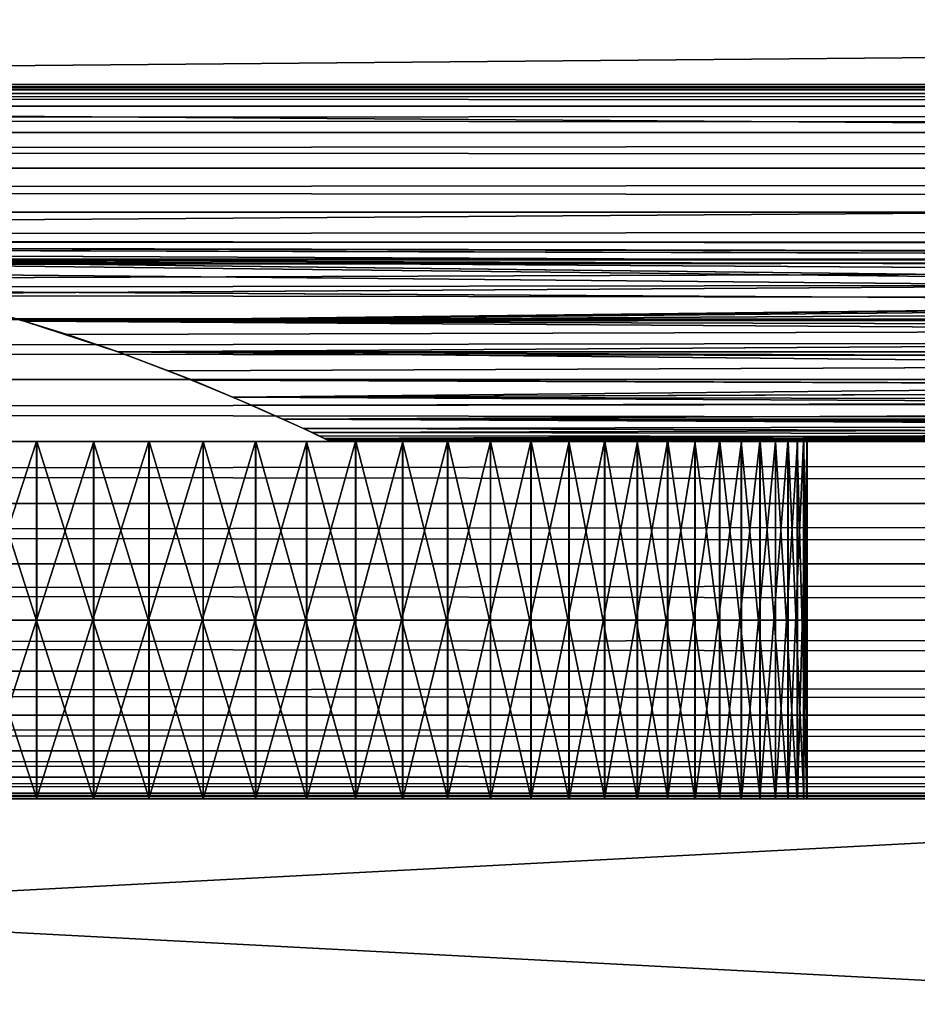
# Model space of a CAD drawing. Extents: x 0 to 420, y 225 to 359.
# Drawn here: x 237 to 245, y 250 to 258 of the extents above; entities that cross this region are included whole.
import ezdxf

# ---------------------------------------------------------------- set-up
doc = ezdxf.new("R2010")
doc.units = 0
doc.header["$MEASUREMENT"] = 0

msp = doc.modelspace()

# ---------------------------------------------------------------- linework, layer by layer
for points in [[(388.997528, 257.613678, 1340.96521), (209.997528, 257.613678, 1340.96521), (209.997528, 259.154419, 1339.424438)], [(388.997528, 257.613678, 1340.96521), (209.997528, 259.154419, 1339.424438), (388.997528, 259.154419, 1339.424438)], [(388.997528, 259.154419, 1358.575562), (209.997528, 259.154419, 1358.575562), (209.997528, 257.613678, 1357.034912)], [(388.997528, 259.154419, 1358.575562), (209.997528, 257.613678, 1357.034912), (388.997528, 257.613678, 1357.034912)], [(210, 257.613678, 67.034843), (389, 257.613678, 67.034843), (389, 259.154419, 68.575562)], [(210, 257.613678, 67.034843), (389, 259.154419, 68.575562), (210, 259.154419, 68.575562)], [(210, 259.154419, 49.424469), (389, 259.154419, 49.424469), (389, 257.613678, 50.965191)], [(210, 259.154419, 49.424469), (389, 257.613678, 50.965191), (210, 257.613678, 50.965191)], [(37.000008, 257.643677, 804.520935), (383, 257.643677, 804.520935), (383, 257.68927, 804)], [(37.000008, 257.643677, 804.520935), (383, 257.68927, 804), (37.000008, 257.68927, 804)], [(37.000008, 257.68927, 804), (383, 257.68927, 804), (383, 257.643677, 803.479065)], [(37.000008, 257.68927, 804), (383, 257.643677, 803.479065), (37.000008, 257.643677, 803.479065)], [(383, 257.643677, 603.479065), (37.000008, 257.643677, 603.479065), (37.000008, 257.68927, 604.000061)], [(383, 257.643677, 603.479065), (37.000008, 257.68927, 604.000061), (383, 257.68927, 604.000061)], [(383, 257.68927, 604.000061), (37.000008, 257.68927, 604.000061), (37.000008, 257.643677, 604.520996)], [(383, 257.68927, 604.000061), (37.000008, 257.643677, 604.520996), (383, 257.643677, 604.520996)], [(37.000008, 257.508331, 805.026062), (383, 257.508331, 805.026062), (383, 257.643677, 804.520935)], [(37.000008, 257.508331, 805.026062), (383, 257.643677, 804.520935), (37.000008, 257.643677, 804.520935)], [(37.000008, 257.643677, 803.479065), (383, 257.643677, 803.479065), (383, 257.508331, 802.973999)], [(37.000008, 257.643677, 803.479065), (383, 257.508331, 802.973999), (37.000008, 257.508331, 802.973999)], [(383, 257.508331, 602.973938), (37.000008, 257.508331, 602.973938), (37.000008, 257.643677, 603.479065)], [(383, 257.508331, 602.973938), (37.000008, 257.643677, 603.479065), (383, 257.643677, 603.479065)], [(383, 257.643677, 604.520996), (37.000008, 257.643677, 604.520996), (37.000008, 257.508331, 605.026123)], [(383, 257.643677, 604.520996), (37.000008, 257.508331, 605.026123), (383, 257.508331, 605.026123)], [(388.997528, 256.363922, 1342.75), (209.997528, 256.363922, 1342.75), (209.997528, 257.613678, 1340.96521)], [(388.997528, 256.363922, 1342.75), (209.997528, 257.613678, 1340.96521), (388.997528, 257.613678, 1340.96521)], [(388.997528, 257.613678, 1357.034912), (209.997528, 257.613678, 1357.034912), (209.997528, 256.363922, 1355.25)], [(388.997528, 257.613678, 1357.034912), (209.997528, 256.363922, 1355.25), (388.997528, 256.363922, 1355.25)], [(210, 256.363922, 65.250038), (389, 256.363922, 65.250038), (389, 257.613678, 67.034843)], [(210, 256.363922, 65.250038), (389, 257.613678, 67.034843), (210, 257.613678, 67.034843)], [(210, 257.613678, 50.965191), (389, 257.613678, 50.965191), (389, 256.363922, 52.75005)], [(210, 257.613678, 50.965191), (389, 256.363922, 52.75005), (210, 256.363922, 52.75005)], [(37.000008, 257.287323, 805.5), (383, 257.287323, 805.5), (383, 257.508331, 805.026062)], [(37.000008, 257.287323, 805.5), (383, 257.508331, 805.026062), (37.000008, 257.508331, 805.026062)], [(37.000008, 257.508331, 802.973999), (383, 257.508331, 802.973999), (383, 257.287323, 802.5)], [(37.000008, 257.508331, 802.973999), (383, 257.287323, 802.5), (37.000008, 257.287323, 802.5)], [(383, 257.287323, 602.5), (37.000008, 257.287323, 602.5), (37.000008, 257.508331, 602.973938)], [(383, 257.287323, 602.5), (37.000008, 257.508331, 602.973938), (383, 257.508331, 602.973938)], [(383, 257.508331, 605.026123), (37.000008, 257.508331, 605.026123), (37.000008, 257.287323, 605.5)], [(383, 257.508331, 605.026123), (37.000008, 257.287323, 605.5), (383, 257.287323, 605.5)], [(37.000008, 256.987396, 805.928406), (383, 256.987396, 805.928406), (383, 257.287323, 805.5)], [(37.000008, 256.987396, 805.928406), (383, 257.287323, 805.5), (37.000008, 257.287323, 805.5)], [(37.000008, 257.287323, 802.5), (383, 257.287323, 802.5), (383, 256.987396, 802.071655)], [(37.000008, 257.287323, 802.5), (383, 256.987396, 802.071655), (37.000008, 256.987396, 802.071655)], [(383, 256.987396, 602.071655), (37.000008, 256.987396, 602.071655), (37.000008, 257.287323, 602.5)], [(383, 256.987396, 602.071655), (37.000008, 257.287323, 602.5), (383, 257.287323, 602.5)], [(383, 257.287323, 605.5), (37.000008, 257.287323, 605.5), (37.000008, 256.987396, 605.928406)], [(383, 257.287323, 605.5), (37.000008, 256.987396, 605.928406), (383, 256.987396, 605.928406)], [(37.000008, 256.617615, 806.298157), (383, 256.617615, 806.298157), (383, 256.987396, 805.928406)], [(37.000008, 256.617615, 806.298157), (383, 256.987396, 805.928406), (37.000008, 256.987396, 805.928406)], [(37.000008, 256.987396, 802.071655), (383, 256.987396, 802.071655), (383, 256.617615, 801.701904)], [(37.000008, 256.987396, 802.071655), (383, 256.617615, 801.701904), (37.000008, 256.617615, 801.701904)], [(383, 256.617615, 601.701904), (37.000008, 256.617615, 601.701904), (37.000008, 256.987396, 602.071655)], [(383, 256.617615, 601.701904), (37.000008, 256.987396, 602.071655), (383, 256.987396, 602.071655)], [(383, 256.987396, 605.928406), (37.000008, 256.987396, 605.928406), (37.000008, 256.617615, 606.298157)], [(383, 256.987396, 605.928406), (37.000008, 256.617615, 606.298157), (383, 256.617615, 606.298157)], [(37.000008, 256.18927, 806.598083), (383, 256.18927, 806.598083), (383, 256.617615, 806.298157)], [(37.000008, 256.18927, 806.598083), (383, 256.617615, 806.298157), (37.000008, 256.617615, 806.298157)], [(37.000008, 256.617615, 801.701904), (383, 256.617615, 801.701904), (383, 256.18927, 801.401917)], [(37.000008, 256.617615, 801.701904), (383, 256.18927, 801.401917), (37.000008, 256.18927, 801.401917)], [(383, 256.18927, 601.401978), (37.000008, 256.18927, 601.401978), (37.000008, 256.617615, 601.701904)], [(383, 256.18927, 601.401978), (37.000008, 256.617615, 601.701904), (383, 256.617615, 601.701904)], [(383, 256.617615, 606.298157), (37.000008, 256.617615, 606.298157), (37.000008, 256.18927, 606.598083)], [(383, 256.617615, 606.298157), (37.000008, 256.18927, 606.598083), (383, 256.18927, 606.598083)], [(282.14743, 256.222382, 1343.001953), (281.5401, 256.213867, 1343.017456), (209.997528, 256.363922, 1342.75)], [(209.997528, 256.363922, 1342.75), (281.5401, 256.213867, 1343.017456), (281.008667, 256.178925, 1343.082031)], [(209.997528, 256.363922, 1342.75), (281.008667, 256.178925, 1343.082031), (280.107361, 256.061676, 1343.305542)], [(280.107361, 256.061676, 1343.305542), (234.14743, 256.222382, 1343.001953), (209.997528, 256.363922, 1342.75)], [(209.997528, 256.363922, 1355.25), (233.845261, 256.222351, 1354.998047), (281.845245, 256.222351, 1354.998047)], [(282.14743, 256.222382, 1343.001953), (209.997528, 256.363922, 1342.75), (388.997528, 256.363922, 1342.75)], [(388.997528, 256.363922, 1355.25), (209.997528, 256.363922, 1355.25), (281.845245, 256.222351, 1354.998047)], [(210, 256.363922, 65.250038), (233.850113, 256.222382, 64.998154), (281.850128, 256.222382, 64.998154)], [(281.009064, 256.178711, 53.082405), (280.110596, 256.061829, 53.305267), (210, 256.363922, 52.75005)], [(281.009064, 256.178711, 53.082405), (210, 256.363922, 52.75005), (281.539978, 256.213745, 53.017677)], [(280.110596, 256.061829, 53.305267), (234.152283, 256.222351, 53.001942), (210, 256.363922, 52.75005)], [(281.850128, 256.222382, 64.998154), (389, 256.363922, 65.250038), (210, 256.363922, 65.250038)], [(210, 256.363922, 52.75005), (389, 256.363922, 52.75005), (282.152283, 256.222351, 53.001942)], [(210, 256.363922, 52.75005), (282.152283, 256.222351, 53.001942), (281.539978, 256.213745, 53.017677)], [(281.845245, 256.222351, 1354.998047), (233.845261, 256.222351, 1354.998047), (234.45755, 256.213745, 1354.982422)], [(281.850128, 256.222382, 64.998154), (233.850113, 256.222382, 64.998154), (234.457443, 256.213867, 64.982536)], [(280.107361, 256.061676, 1343.305542), (279.465454, 255.93486, 1343.560547), (234.14743, 256.222382, 1343.001953)], [(234.14743, 256.222382, 1343.001953), (279.465454, 255.93486, 1343.560547), (278.574097, 255.701447, 1344.07251)], [(234.14743, 256.222382, 1343.001953), (278.574097, 255.701447, 1344.07251), (234.841476, 256.190979, 1343.059692)], [(280.110596, 256.061829, 53.305267), (279.465942, 255.934418, 53.56139), (234.152283, 256.222351, 53.001942)], [(234.152283, 256.222351, 53.001942), (279.465942, 255.934418, 53.56139), (278.577576, 255.701721, 54.071842)], [(234.152283, 256.222351, 53.001942), (278.577576, 255.701721, 54.071842), (234.842377, 256.191101, 53.05946)], [(281.850128, 256.222382, 64.998154), (234.457443, 256.213867, 64.982536), (234.988876, 256.178925, 64.917984)], [(281.845245, 256.222351, 1354.998047), (234.45755, 256.213745, 1354.982422), (234.98848, 256.178711, 1354.917603)], [(234.98848, 256.178711, 1354.917603), (235.886948, 256.061829, 1354.694824), (281.845245, 256.222351, 1354.998047)], [(234.988876, 256.178925, 64.917984), (235.890198, 256.061676, 64.694527), (281.850128, 256.222382, 64.998154)], [(235.886948, 256.061829, 1354.694824), (236.531616, 255.934418, 1354.438599), (281.845245, 256.222351, 1354.998047)], [(235.890198, 256.061676, 64.694527), (236.532074, 255.93486, 64.439598), (281.850128, 256.222382, 64.998154)], [(281.845245, 256.222351, 1354.998047), (236.531616, 255.934418, 1354.438599), (237.419983, 255.701721, 1353.928223)], [(281.850128, 256.222382, 64.998154), (236.532074, 255.93486, 64.439598), (237.423431, 255.701447, 63.927532)], [(281.845245, 256.222351, 1354.998047), (237.419983, 255.701721, 1353.928223), (281.155182, 256.191101, 1354.940552)], [(281.850128, 256.222382, 64.998154), (237.423431, 255.701447, 63.927532), (281.156067, 256.190979, 64.940392)], [(37.000008, 255.715317, 806.819092), (383, 255.715317, 806.819092), (383, 256.18927, 806.598083)], [(37.000008, 255.715317, 806.819092), (383, 256.18927, 806.598083), (37.000008, 256.18927, 806.598083)], [(37.000008, 256.18927, 801.401917), (383, 256.18927, 801.401917), (383, 255.715317, 801.180969)], [(37.000008, 256.18927, 801.401917), (383, 255.715317, 801.180969), (37.000008, 255.715317, 801.180969)], [(383, 255.715317, 601.180969), (37.000008, 255.715317, 601.180969), (37.000008, 256.18927, 601.401978)], [(383, 255.715317, 601.180969), (37.000008, 256.18927, 601.401978), (383, 256.18927, 601.401978)], [(383, 256.18927, 606.598083), (37.000008, 256.18927, 606.598083), (37.000008, 255.715317, 606.819092)], [(383, 256.18927, 606.598083), (37.000008, 255.715317, 606.819092), (383, 255.715317, 606.819092)], [(234.841476, 256.190979, 1343.059692), (278.574097, 255.701447, 1344.07251), (235.619171, 256.104156, 1343.223389)], [(234.842377, 256.191101, 53.05946), (278.577576, 255.701721, 54.071842), (235.618546, 256.104584, 53.222477)], [(281.155182, 256.191101, 1354.940552), (237.419983, 255.701721, 1353.928223), (280.378998, 256.104584, 1354.777588)], [(281.156067, 256.190979, 64.940392), (237.423431, 255.701447, 63.927532), (280.378357, 256.104156, 64.776718)], [(278.577576, 255.701721, 54.071842), (236.461899, 255.950455, 53.52837), (235.618546, 256.104584, 53.222477)], [(278.574097, 255.701447, 1344.07251), (236.45784, 255.950775, 1343.527588), (235.619171, 256.104156, 1343.223389)], [(237.419983, 255.701721, 1353.928223), (279.535645, 255.950455, 1354.47168), (280.378998, 256.104584, 1354.777588)], [(237.423431, 255.701447, 63.927532), (279.539703, 255.950775, 64.472374), (280.378357, 256.104156, 64.776718)], [(278.574097, 255.701447, 1344.07251), (237.348343, 255.722885, 1344.022827), (236.45784, 255.950775, 1343.527588)], [(278.577576, 255.701721, 54.071842), (237.346832, 255.724045, 54.020164), (236.461899, 255.950455, 53.52837)], [(237.419983, 255.701721, 1353.928223), (278.650726, 255.724045, 1353.979858), (279.535645, 255.950455, 1354.47168)], [(237.423431, 255.701447, 63.927532), (278.6492, 255.722885, 63.97718), (279.539703, 255.950775, 64.472374)], [(37.000008, 255.21019, 806.954468), (383, 255.21019, 806.954468), (383, 255.715317, 806.819092)], [(37.000008, 255.21019, 806.954468), (383, 255.715317, 806.819092), (37.000008, 255.715317, 806.819092)], [(37.000008, 255.715317, 801.180969), (383, 255.715317, 801.180969), (383, 255.21019, 801.045593)], [(37.000008, 255.715317, 801.180969), (383, 255.21019, 801.045593), (37.000008, 255.21019, 801.045593)], [(383, 255.21019, 601.045593), (37.000008, 255.21019, 601.045593), (37.000008, 255.715317, 601.180969)], [(383, 255.21019, 601.045593), (37.000008, 255.715317, 601.180969), (383, 255.715317, 601.180969)], [(383, 255.715317, 606.819092), (37.000008, 255.715317, 606.819092), (37.000008, 255.21019, 606.954468)], [(383, 255.715317, 606.819092), (37.000008, 255.21019, 606.954468), (383, 255.21019, 606.954468)], [(237.782639, 255.58934, 54.342567), (237.346832, 255.724045, 54.020164), (278.577576, 255.701721, 54.071842)], [(237.780487, 255.589218, 1344.342896), (237.348343, 255.722885, 1344.022827), (278.574097, 255.701447, 1344.07251)], [(278.214905, 255.58934, 1353.657471), (278.650726, 255.724045, 1353.979858), (237.419983, 255.701721, 1353.928223)], [(278.217041, 255.589218, 63.657223), (278.6492, 255.722885, 63.97718), (237.423431, 255.701447, 63.927532)], [(238.207306, 255.4431, 1353.275269), (277.78775, 255.4431, 1353.275269), (237.419983, 255.701721, 1353.928223)], [(237.419983, 255.701721, 1353.928223), (277.78775, 255.4431, 1353.275269), (278.214905, 255.58934, 1353.657471)], [(278.217041, 255.589218, 63.657223), (237.423431, 255.701447, 63.927532), (277.790222, 255.4431, 63.275276)], [(277.790222, 255.4431, 63.275276), (237.423431, 255.701447, 63.927532), (238.209778, 255.4431, 63.275276)], [(237.780487, 255.589218, 1344.342896), (278.574097, 255.701447, 1344.07251), (238.207306, 255.4431, 1344.724731)], [(278.577576, 255.701721, 54.071842), (238.209778, 255.4431, 54.724754), (237.782639, 255.58934, 54.342567)], [(238.207306, 255.4431, 1344.724731), (278.574097, 255.701447, 1344.07251), (277.78775, 255.4431, 1344.724731)], [(277.790222, 255.4431, 54.724754), (238.209778, 255.4431, 54.724754), (278.577576, 255.701721, 54.071842)], [(238.827393, 255.206879, 1345.440186), (238.207306, 255.4431, 1344.724731), (276.821594, 255.063232, 1345.96521)], [(276.821594, 255.063232, 1345.96521), (238.207306, 255.4431, 1344.724731), (277.362335, 255.284012, 1345.190186)], [(238.207306, 255.4431, 1344.724731), (277.78775, 255.4431, 1344.724731), (277.362335, 255.284012, 1345.190186)], [(238.207306, 255.4431, 1353.275269), (238.631531, 255.284454, 1352.811279), (277.78775, 255.4431, 1353.275269)], [(277.790222, 255.4431, 63.275276), (238.209778, 255.4431, 63.275276), (238.635193, 255.284012, 62.809883)], [(277.790222, 255.4431, 54.724754), (277.365997, 255.284454, 55.188717), (238.209778, 255.4431, 54.724754)], [(238.209778, 255.4431, 54.724754), (277.365997, 255.284454, 55.188717), (276.821136, 255.061981, 55.97031)], [(238.209778, 255.4431, 54.724754), (276.821136, 255.061981, 55.97031), (238.828934, 255.207245, 55.438934)], [(277.78775, 255.4431, 1353.275269), (238.631531, 255.284454, 1352.811279), (239.176422, 255.061981, 1352.029785)], [(239.175934, 255.063232, 62.034786), (277.790222, 255.4431, 63.275276), (238.635193, 255.284012, 62.809883)], [(277.170166, 255.206879, 62.559845), (277.790222, 255.4431, 63.275276), (239.175934, 255.063232, 62.034786)], [(277.78775, 255.4431, 1353.275269), (239.176422, 255.061981, 1352.029785), (277.16861, 255.207245, 1352.561157)], [(37.000008, 254.68924, 807), (383, 254.68924, 807), (383, 255.21019, 806.954468)], [(37.000008, 254.68924, 807), (383, 255.21019, 806.954468), (37.000008, 255.21019, 806.954468)], [(37.000008, 255.21019, 801.045593), (383, 255.21019, 801.045593), (383, 254.68924, 801)], [(37.000008, 255.21019, 801.045593), (383, 254.68924, 801), (37.000008, 254.68924, 801)], [(383, 254.68924, 601), (37.000008, 254.68924, 601), (37.000008, 255.21019, 601.045593)], [(383, 254.68924, 601), (37.000008, 255.21019, 601.045593), (383, 255.21019, 601.045593)], [(383, 255.21019, 606.954468), (37.000008, 255.21019, 606.954468), (37.000008, 254.68924, 607)], [(383, 255.21019, 606.954468), (37.000008, 254.68924, 607), (383, 254.68924, 607)], [(276.821594, 255.063232, 1345.96521), (239.32753, 254.996689, 1346.244873), (238.827393, 255.206879, 1345.440186)], [(238.828934, 255.207245, 55.438934), (276.821136, 255.061981, 55.97031), (239.331482, 254.996033, 56.247711)], [(239.175934, 255.063232, 62.034786), (276.670013, 254.996689, 61.755241), (277.170166, 255.206879, 62.559845)], [(277.16861, 255.207245, 1352.561157), (239.176422, 255.061981, 1352.029785), (276.666046, 254.996033, 1351.752319)], [(239.593613, 254.87915, 61.170639), (276.406403, 254.87915, 61.170639), (239.175934, 255.063232, 62.034786)], [(239.175934, 255.063232, 62.034786), (276.406403, 254.87915, 61.170639), (276.670013, 254.996689, 61.755241)], [(276.666046, 254.996033, 1351.752319), (239.176422, 255.061981, 1352.029785), (276.403931, 254.87915, 1351.170654)], [(276.403931, 254.87915, 1351.170654), (239.176422, 255.061981, 1352.029785), (239.591141, 254.87915, 1351.170654)], [(276.821594, 255.063232, 1345.96521), (239.591141, 254.87915, 1346.829468), (239.32753, 254.996689, 1346.244873)], [(239.331482, 254.996033, 56.247711), (276.821136, 255.061981, 55.97031), (239.593613, 254.87915, 56.829391)], [(276.403931, 254.87915, 1346.829468), (239.591141, 254.87915, 1346.829468), (276.821594, 255.063232, 1345.96521)], [(239.593613, 254.87915, 56.829391), (276.821136, 255.061981, 55.97031), (276.406403, 254.87915, 56.829391)], [(276.403931, 254.87915, 1346.829468), (239.83638, 254.765808, 1347.618774), (239.591141, 254.87915, 1346.829468)], [(276.403931, 254.87915, 1351.170654), (239.591141, 254.87915, 1351.170654), (239.766464, 254.798508, 1350.64917)], [(239.839905, 254.765305, 57.623268), (239.593613, 254.87915, 56.829391), (276.05777, 254.716873, 58.169483)], [(276.025879, 254.701675, 59.556782), (239.593613, 254.87915, 61.170639), (239.768295, 254.798798, 60.651302)], [(276.025879, 254.701675, 59.556782), (276.161163, 254.765808, 60.381351), (239.593613, 254.87915, 61.170639)], [(239.593613, 254.87915, 61.170639), (276.161163, 254.765808, 60.381351), (276.406403, 254.87915, 61.170639)], [(276.05777, 254.716873, 58.169483), (239.593613, 254.87915, 56.829391), (276.231079, 254.798508, 57.350933)], [(239.593613, 254.87915, 56.829391), (276.406403, 254.87915, 56.829391), (276.231079, 254.798508, 57.350933)], [(239.939774, 254.716873, 1349.830566), (276.403931, 254.87915, 1351.170654), (239.766464, 254.798508, 1350.64917)], [(239.971649, 254.701675, 1348.443237), (239.83638, 254.765808, 1347.618774), (276.403931, 254.87915, 1346.829468)], [(276.157623, 254.765305, 1350.376831), (276.403931, 254.87915, 1351.170654), (239.939774, 254.716873, 1349.830566)], [(239.971649, 254.701675, 1348.443237), (276.403931, 254.87915, 1346.829468), (276.229248, 254.798798, 1347.348755)], [(239.768295, 254.798798, 60.651302), (239.895493, 254.739075, 60.115097), (276.025879, 254.701675, 59.556782)], [(276.229248, 254.798798, 1347.348755), (276.102051, 254.739075, 1347.88501), (239.971649, 254.701675, 1348.443237)], [(276.05777, 254.716873, 58.169483), (239.973999, 254.701736, 58.441879), (239.839905, 254.765305, 57.623268)], [(276.025879, 254.701675, 59.556782), (239.895493, 254.739075, 60.115097), (239.973679, 254.701889, 59.56155)], [(239.939774, 254.716873, 1349.830566), (276.02356, 254.701736, 1349.558105), (276.157623, 254.765305, 1350.376831)], [(239.997543, 254.68924, 1349), (275.997528, 254.68924, 1349), (239.939774, 254.716873, 1349.830566)], [(239.939774, 254.716873, 1349.830566), (275.997528, 254.68924, 1349), (276.02356, 254.701736, 1349.558105)], [(239.971649, 254.701675, 1348.443237), (276.102051, 254.739075, 1347.88501), (276.023865, 254.701889, 1348.438477)], [(276.05777, 254.716873, 58.169483), (240, 254.68924, 59.000015), (239.973999, 254.701736, 58.441879)], [(276, 254.68924, 59.000015), (240, 254.68924, 59.000015), (276.05777, 254.716873, 58.169483)], [(37.000008, 254.168304, 806.954468), (383, 254.168304, 806.954468), (383, 254.68924, 807)], [(37.000008, 254.168304, 806.954468), (383, 254.68924, 807), (37.000008, 254.68924, 807)], [(37.000008, 254.68924, 801), (383, 254.68924, 801), (383, 254.168304, 801.045593)], [(37.000008, 254.68924, 801), (383, 254.168304, 801.045593), (37.000008, 254.168304, 801.045593)], [(383, 254.168304, 601.045593), (37.000008, 254.168304, 601.045593), (37.000008, 254.68924, 601)], [(383, 254.168304, 601.045593), (37.000008, 254.68924, 601), (383, 254.68924, 601)], [(383, 254.68924, 607), (37.000008, 254.68924, 607), (37.000008, 254.168304, 606.954468)], [(383, 254.68924, 607), (37.000008, 254.168304, 606.954468), (383, 254.168304, 606.954468)], [(236.339874, 254.68924, 1343.476074), (237.525055, 254.68924, 1339.642822), (235.582703, 254.68924, 1343.213257)], [(235.582703, 254.68924, 1343.213257), (237.525055, 254.68924, 1339.642822), (236.54425, 254.68924, 1339.329712)], [(235.965683, 254.68924, 1354.668091), (237.038681, 254.68924, 1358.526367), (238.002075, 254.68924, 1358.163208)], [(235.965683, 254.68924, 1354.668091), (238.002075, 254.68924, 1358.163208), (236.703598, 254.68924, 1354.355103)], [(236.70607, 254.68924, 53.644897), (238.004547, 254.68924, 49.836876), (235.968155, 254.68924, 53.332031)], [(235.968155, 254.68924, 53.332031), (238.004547, 254.68924, 49.836876), (237.041153, 254.68924, 49.473644)], [(237.055237, 254.68924, 1343.837646), (238.468475, 254.68924, 1340.055176), (236.339874, 254.68924, 1343.476074)], [(236.339874, 254.68924, 1343.476074), (238.468475, 254.68924, 1340.055176), (237.525055, 254.68924, 1339.642822)], [(236.546722, 254.68924, 68.670273), (237.527527, 254.68924, 68.35717), (236.342346, 254.68924, 64.523933)], [(236.342346, 254.68924, 64.523933), (237.527527, 254.68924, 68.35717), (238.470947, 254.68924, 67.944885)], [(236.342346, 254.68924, 64.523933), (238.470947, 254.68924, 67.944885), (237.057693, 254.68924, 64.16243)], [(236.54425, 251.689255, 1339.329712), (236.54425, 254.68924, 1339.329712), (237.525055, 254.68924, 1339.642822)], [(236.54425, 251.689255, 1339.329712), (237.525055, 254.68924, 1339.642822), (237.525055, 251.689255, 1339.642822)], [(237.527527, 251.689255, 68.35717), (237.527527, 254.68924, 68.35717), (236.546722, 254.68924, 68.670273)], [(237.527527, 251.689255, 68.35717), (236.546722, 254.68924, 68.670273), (236.546722, 251.689255, 68.670273)], [(236.703598, 254.68924, 1354.355103), (238.002075, 254.68924, 1358.163208), (238.923019, 254.68924, 1357.702881)], [(236.703598, 254.68924, 1354.355103), (238.923019, 254.68924, 1357.702881), (237.393219, 254.68924, 1353.946655)], [(237.395691, 254.68924, 54.053368), (239.79422, 254.68924, 50.849735), (236.70607, 254.68924, 53.644897)], [(236.70607, 254.68924, 53.644897), (239.79422, 254.68924, 50.849735), (238.925491, 254.68924, 50.297199)], [(236.70607, 254.68924, 53.644897), (238.925491, 254.68924, 50.297199), (238.004547, 254.68924, 49.836876)], [(238.002075, 251.689255, 1358.163208), (238.002075, 254.68924, 1358.163208), (237.038681, 254.68924, 1358.526367)], [(238.002075, 251.689255, 1358.163208), (237.038681, 254.68924, 1358.526367), (237.038681, 251.689255, 1358.526367)], [(237.041153, 251.689255, 49.473644), (237.041153, 254.68924, 49.473644), (238.004547, 254.68924, 49.836876)], [(237.041153, 251.689255, 49.473644), (238.004547, 254.68924, 49.836876), (238.004547, 251.689255, 49.836876)], [(237.716034, 254.68924, 1344.29126), (240.203629, 254.68924, 1341.158813), (237.055237, 254.68924, 1343.837646)], [(240.203629, 254.68924, 1341.158813), (239.364502, 254.68924, 1340.562256), (237.055237, 254.68924, 1343.837646)], [(237.055237, 254.68924, 1343.837646), (239.364502, 254.68924, 1340.562256), (238.468475, 254.68924, 1340.055176)], [(237.057693, 254.68924, 64.16243), (238.470947, 254.68924, 67.944885), (239.366959, 254.68924, 67.437767)], [(237.057693, 254.68924, 64.16243), (239.366959, 254.68924, 67.437767), (237.718506, 254.68924, 63.708843)], [(237.393219, 254.68924, 1353.946655), (238.923019, 254.68924, 1357.702881), (239.791748, 254.68924, 1357.150269)], [(237.393219, 254.68924, 1353.946655), (239.791748, 254.68924, 1357.150269), (238.022247, 254.68924, 1353.449951)], [(238.024719, 254.68924, 54.55011), (240.601532, 254.68924, 51.488697), (237.395691, 254.68924, 54.053368)], [(237.395691, 254.68924, 54.053368), (240.601532, 254.68924, 51.488697), (239.79422, 254.68924, 50.849735)], [(237.525055, 251.689255, 1339.642822), (237.525055, 254.68924, 1339.642822), (238.468475, 254.68924, 1340.055176)], [(237.525055, 251.689255, 1339.642822), (238.468475, 254.68924, 1340.055176), (238.468475, 251.689255, 1340.055176)], [(238.470947, 251.689255, 67.944885), (238.470947, 254.68924, 67.944885), (237.527527, 254.68924, 68.35717)], [(238.470947, 251.689255, 67.944885), (237.527527, 254.68924, 68.35717), (237.527527, 251.689255, 68.35717)], [(238.310486, 254.68924, 1344.828857), (240.976974, 254.68924, 1341.838501), (237.716034, 254.68924, 1344.29126)], [(237.716034, 254.68924, 1344.29126), (240.976974, 254.68924, 1341.838501), (240.203629, 254.68924, 1341.158813)], [(237.718506, 254.68924, 63.708843), (239.366959, 254.68924, 67.437767), (240.2061, 254.68924, 66.841248)], [(237.718506, 254.68924, 63.708843), (240.2061, 254.68924, 66.841248), (238.312943, 254.68924, 63.171207)], [(238.923019, 251.689255, 1357.702881), (238.923019, 254.68924, 1357.702881), (238.002075, 254.68924, 1358.163208)], [(238.923019, 251.689255, 1357.702881), (238.002075, 254.68924, 1358.163208), (238.002075, 251.689255, 1358.163208)], [(238.004547, 251.689255, 49.836876), (238.004547, 254.68924, 49.836876), (238.925491, 254.68924, 50.297199)], [(238.004547, 251.689255, 49.836876), (238.925491, 254.68924, 50.297199), (238.925491, 251.689255, 50.297199)], [(238.022247, 254.68924, 1353.449951), (239.791748, 254.68924, 1357.150269), (240.59906, 254.68924, 1356.511353)], [(238.022247, 254.68924, 1353.449951), (240.59906, 254.68924, 1356.511353), (238.579437, 254.68924, 1352.873779)], [(238.581924, 254.68924, 55.126251), (241.338852, 254.68924, 52.207291), (238.024719, 254.68924, 54.55011)], [(238.024719, 254.68924, 54.55011), (241.338852, 254.68924, 52.207291), (240.601532, 254.68924, 51.488697)], [(238.827957, 254.68924, 1345.440918), (241.676331, 254.68924, 1342.594116), (238.310486, 254.68924, 1344.828857)], [(238.310486, 254.68924, 1344.828857), (241.676331, 254.68924, 1342.594116), (240.976974, 254.68924, 1341.838501)], [(238.312943, 254.68924, 63.171207), (241.678818, 254.68924, 65.405968), (238.830429, 254.68924, 62.559128)], [(238.312943, 254.68924, 63.171207), (240.2061, 254.68924, 66.841248), (240.979446, 254.68924, 66.161575)], [(238.312943, 254.68924, 63.171207), (240.979446, 254.68924, 66.161575), (241.678818, 254.68924, 65.405968)], [(238.468475, 251.689255, 1340.055176), (238.468475, 254.68924, 1340.055176), (239.364502, 254.68924, 1340.562256)], [(238.468475, 251.689255, 1340.055176), (239.364502, 254.68924, 1340.562256), (239.364502, 251.689255, 1340.562256)], [(239.366959, 251.689255, 67.437767), (239.366959, 254.68924, 67.437767), (238.470947, 254.68924, 67.944885)], [(239.366959, 251.689255, 67.437767), (238.470947, 254.68924, 67.944885), (238.470947, 251.689255, 67.944885)], [(240.59906, 254.68924, 1356.511353), (241.336395, 254.68924, 1355.792725), (238.579437, 254.68924, 1352.873779)], [(238.579437, 254.68924, 1352.873779), (241.336395, 254.68924, 1355.792725), (241.995926, 254.68924, 1355.002197)], [(238.579437, 254.68924, 1352.873779), (241.995926, 254.68924, 1355.002197), (239.054886, 254.68924, 1352.228516)], [(239.057358, 254.68924, 55.77153), (241.998398, 254.68924, 52.997887), (238.581924, 254.68924, 55.126251)], [(238.581924, 254.68924, 55.126251), (241.998398, 254.68924, 52.997887), (241.338852, 254.68924, 52.207291)], [(239.259232, 254.68924, 1346.116577), (242.824326, 254.68924, 1344.300293), (238.827957, 254.68924, 1345.440918)], [(238.827957, 254.68924, 1345.440918), (242.824326, 254.68924, 1344.300293), (242.294312, 254.68924, 1343.417603)], [(238.827957, 254.68924, 1345.440918), (242.294312, 254.68924, 1343.417603), (241.676331, 254.68924, 1342.594116)], [(238.830429, 254.68924, 62.559128), (241.678818, 254.68924, 65.405968), (242.296783, 254.68924, 64.582466)], [(238.830429, 254.68924, 62.559128), (242.296783, 254.68924, 64.582466), (239.261703, 254.68924, 61.883511)], [(239.791748, 251.689255, 1357.150269), (239.791748, 254.68924, 1357.150269), (238.923019, 254.68924, 1357.702881)], [(239.791748, 251.689255, 1357.150269), (238.923019, 254.68924, 1357.702881), (238.923019, 251.689255, 1357.702881)], [(238.925491, 251.689255, 50.297199), (238.925491, 254.68924, 50.297199), (239.79422, 254.68924, 50.849735)], [(238.925491, 251.689255, 50.297199), (239.79422, 254.68924, 50.849735), (239.79422, 251.689255, 50.849735)], [(239.054886, 254.68924, 1352.228516), (241.995926, 254.68924, 1355.002197), (242.570679, 254.68924, 1354.147949)], [(239.054886, 254.68924, 1352.228516), (242.570679, 254.68924, 1354.147949), (239.440079, 254.68924, 1351.525635)], [(239.442551, 254.68924, 56.474388), (243.057022, 254.68924, 54.760872), (239.057358, 254.68924, 55.77153)], [(239.057358, 254.68924, 55.77153), (243.057022, 254.68924, 54.760872), (242.573151, 254.68924, 53.852081)], [(239.057358, 254.68924, 55.77153), (242.573151, 254.68924, 53.852081), (241.998398, 254.68924, 52.997887)], [(239.596619, 254.68924, 1346.843628), (243.260773, 254.68924, 1345.232788), (239.259232, 254.68924, 1346.116577)], [(239.259232, 254.68924, 1346.116577), (243.260773, 254.68924, 1345.232788), (242.824326, 254.68924, 1344.300293)], [(239.261703, 254.68924, 61.883511), (242.296783, 254.68924, 64.582466), (242.826782, 254.68924, 63.699783)], [(239.261703, 254.68924, 61.883511), (242.826782, 254.68924, 63.699783), (239.599091, 254.68924, 61.156452)], [(239.364502, 251.689255, 1340.562256), (239.364502, 254.68924, 1340.562256), (240.203629, 254.68924, 1341.158813)], [(239.364502, 251.689255, 1340.562256), (240.203629, 254.68924, 1341.158813), (240.203629, 251.689255, 1341.158813)], [(240.2061, 251.689255, 66.841248), (240.2061, 254.68924, 66.841248), (239.366959, 254.68924, 67.437767)], [(240.2061, 251.689255, 66.841248), (239.366959, 254.68924, 67.437767), (239.366959, 251.689255, 67.437767)], [(239.440079, 254.68924, 1351.525635), (242.570679, 254.68924, 1354.147949), (243.05455, 254.68924, 1353.239136)], [(239.440079, 254.68924, 1351.525635), (243.05455, 254.68924, 1353.239136), (239.728149, 254.68924, 1350.77771)], [(239.730621, 254.68924, 57.222366), (243.444901, 254.68924, 55.714607), (239.442551, 254.68924, 56.474388)], [(239.442551, 254.68924, 56.474388), (243.444901, 254.68924, 55.714607), (243.057022, 254.68924, 54.760872)], [(239.834091, 254.68924, 1347.609131), (243.59903, 254.68924, 1346.2052), (239.596619, 254.68924, 1346.843628)], [(239.596619, 254.68924, 1346.843628), (243.59903, 254.68924, 1346.2052), (243.260773, 254.68924, 1345.232788)], [(239.599091, 254.68924, 61.156452), (242.826782, 254.68924, 63.699783), (243.263245, 254.68924, 62.767326)], [(239.599091, 254.68924, 61.156452), (243.263245, 254.68924, 62.767326), (239.836563, 254.68924, 60.390949)], [(239.728149, 254.68924, 1350.77771), (243.730179, 254.68924, 1351.296875), (239.913956, 254.68924, 1349.998047)], [(239.728149, 254.68924, 1350.77771), (243.05455, 254.68924, 1353.239136), (243.442429, 254.68924, 1352.2854)], [(239.728149, 254.68924, 1350.77771), (243.442429, 254.68924, 1352.2854), (243.730179, 254.68924, 1351.296875)], [(239.916428, 254.68924, 58.002056), (243.732651, 254.68924, 56.703152), (239.730621, 254.68924, 57.222366)], [(239.730621, 254.68924, 57.222366), (243.732651, 254.68924, 56.703152), (243.444901, 254.68924, 55.714607)], [(240.59906, 251.689255, 1356.511353), (240.59906, 254.68924, 1356.511353), (239.791748, 254.68924, 1357.150269)], [(240.59906, 251.689255, 1356.511353), (239.791748, 254.68924, 1357.150269), (239.791748, 251.689255, 1357.150269)], [(239.79422, 251.689255, 50.849735), (239.79422, 254.68924, 50.849735), (240.601532, 254.68924, 51.488697)], [(239.79422, 251.689255, 50.849735), (240.601532, 254.68924, 51.488697), (240.601532, 251.689255, 51.488697)], [(239.967392, 254.68924, 1348.399414), (243.83551, 254.68924, 1347.207275), (239.834091, 254.68924, 1347.609131)], [(239.834091, 254.68924, 1347.609131), (243.83551, 254.68924, 1347.207275), (243.59903, 254.68924, 1346.2052)], [(243.263245, 254.68924, 62.767326), (243.601501, 254.68924, 61.794876), (239.836563, 254.68924, 60.390949)], [(239.836563, 254.68924, 60.390949), (243.601501, 254.68924, 61.794876), (243.837982, 254.68924, 60.792805)], [(239.836563, 254.68924, 60.390949), (243.837982, 254.68924, 60.792805), (239.969879, 254.68924, 59.600594)], [(239.913956, 254.68924, 1349.998047), (243.730179, 254.68924, 1351.296875), (243.914764, 254.68924, 1350.284058)], [(239.913956, 254.68924, 1349.998047), (243.914764, 254.68924, 1350.284058), (239.994186, 254.68924, 1349.200562)], [(239.996658, 254.68924, 58.799507), (243.996689, 254.68924, 58.742523), (239.916428, 254.68924, 58.002056)], [(239.916428, 254.68924, 58.002056), (243.996689, 254.68924, 58.742523), (243.917236, 254.68924, 57.716011)], [(239.916428, 254.68924, 58.002056), (243.917236, 254.68924, 57.716011), (243.732651, 254.68924, 56.703152)], [(239.994186, 254.68924, 1349.200562), (243.994217, 254.68924, 1349.257446), (239.967392, 254.68924, 1348.399414)], [(239.967392, 254.68924, 1348.399414), (243.994217, 254.68924, 1349.257446), (243.967712, 254.68924, 1348.228271)], [(239.967392, 254.68924, 1348.399414), (243.967712, 254.68924, 1348.228271), (243.83551, 254.68924, 1347.207275)], [(239.969879, 254.68924, 59.600594), (243.837982, 254.68924, 60.792805), (243.970184, 254.68924, 59.771774)], [(239.969879, 254.68924, 59.600594), (243.970184, 254.68924, 59.771774), (239.996658, 254.68924, 58.799507)], [(239.971649, 254.701675, 1348.443237), (276.023865, 254.701889, 1348.438477), (239.997543, 254.68924, 1349)], [(276.025879, 254.701675, 59.556782), (239.973679, 254.701889, 59.56155), (276, 254.68924, 59.000015)], [(276, 254.68924, 59.000015), (239.973679, 254.701889, 59.56155), (240, 254.68924, 59.000015)], [(239.994186, 254.68924, 1349.200562), (243.914764, 254.68924, 1350.284058), (243.994217, 254.68924, 1349.257446)], [(239.996658, 254.68924, 58.799507), (243.970184, 254.68924, 59.771774), (243.996689, 254.68924, 58.742523)], [(239.997543, 254.68924, 1349), (276.023865, 254.701889, 1348.438477), (275.997528, 254.68924, 1349)], [(240.203629, 251.689255, 1341.158813), (240.203629, 254.68924, 1341.158813), (240.976974, 254.68924, 1341.838501)], [(240.203629, 251.689255, 1341.158813), (240.976974, 254.68924, 1341.838501), (240.976974, 251.689255, 1341.838501)], [(240.979446, 251.689255, 66.161575), (240.979446, 254.68924, 66.161575), (240.2061, 254.68924, 66.841248)], [(240.979446, 251.689255, 66.161575), (240.2061, 254.68924, 66.841248), (240.2061, 251.689255, 66.841248)], [(241.336395, 251.689255, 1355.792725), (241.336395, 254.68924, 1355.792725), (240.59906, 254.68924, 1356.511353)], [(241.336395, 251.689255, 1355.792725), (240.59906, 254.68924, 1356.511353), (240.59906, 251.689255, 1356.511353)], [(240.601532, 251.689255, 51.488697), (240.601532, 254.68924, 51.488697), (241.338852, 254.68924, 52.207291)], [(240.601532, 251.689255, 51.488697), (241.338852, 254.68924, 52.207291), (241.338852, 251.689255, 52.207291)], [(240.976974, 251.689255, 1341.838501), (240.976974, 254.68924, 1341.838501), (241.676331, 254.68924, 1342.594116)], [(240.976974, 251.689255, 1341.838501), (241.676331, 254.68924, 1342.594116), (241.676331, 251.689255, 1342.594116)], [(241.678818, 251.689255, 65.405968), (241.678818, 254.68924, 65.405968), (240.979446, 254.68924, 66.161575)], [(241.678818, 251.689255, 65.405968), (240.979446, 254.68924, 66.161575), (240.979446, 251.689255, 66.161575)], [(241.995926, 251.689255, 1355.002197), (241.995926, 254.68924, 1355.002197), (241.336395, 254.68924, 1355.792725)], [(241.995926, 251.689255, 1355.002197), (241.336395, 254.68924, 1355.792725), (241.336395, 251.689255, 1355.792725)], [(241.338852, 251.689255, 52.207291), (241.338852, 254.68924, 52.207291), (241.998398, 254.68924, 52.997887)], [(241.338852, 251.689255, 52.207291), (241.998398, 254.68924, 52.997887), (241.998398, 251.689255, 52.997887)], [(241.676331, 251.689255, 1342.594116), (241.676331, 254.68924, 1342.594116), (242.294312, 254.68924, 1343.417603)], [(241.676331, 251.689255, 1342.594116), (242.294312, 254.68924, 1343.417603), (242.294312, 251.689255, 1343.417603)], [(242.296783, 251.689255, 64.582466), (242.296783, 254.68924, 64.582466), (241.678818, 254.68924, 65.405968)], [(242.296783, 251.689255, 64.582466), (241.678818, 254.68924, 65.405968), (241.678818, 251.689255, 65.405968)], [(242.570679, 251.689255, 1354.147949), (242.570679, 254.68924, 1354.147949), (241.995926, 254.68924, 1355.002197)], [(242.570679, 251.689255, 1354.147949), (241.995926, 254.68924, 1355.002197), (241.995926, 251.689255, 1355.002197)], [(241.998398, 251.689255, 52.997887), (241.998398, 254.68924, 52.997887), (242.573151, 254.68924, 53.852081)], [(241.998398, 251.689255, 52.997887), (242.573151, 254.68924, 53.852081), (242.573151, 251.689255, 53.852081)], [(242.294312, 251.689255, 1343.417603), (242.294312, 254.68924, 1343.417603), (242.824326, 254.68924, 1344.300293)], [(242.294312, 251.689255, 1343.417603), (242.824326, 254.68924, 1344.300293), (242.824326, 251.689255, 1344.300293)], [(242.826782, 251.689255, 63.699783), (242.826782, 254.68924, 63.699783), (242.296783, 254.68924, 64.582466)], [(242.826782, 251.689255, 63.699783), (242.296783, 254.68924, 64.582466), (242.296783, 251.689255, 64.582466)], [(243.05455, 251.689255, 1353.239136), (243.05455, 254.68924, 1353.239136), (242.570679, 254.68924, 1354.147949)], [(243.05455, 251.689255, 1353.239136), (242.570679, 254.68924, 1354.147949), (242.570679, 251.689255, 1354.147949)], [(242.573151, 251.689255, 53.852081), (242.573151, 254.68924, 53.852081), (243.057022, 254.68924, 54.760872)], [(242.573151, 251.689255, 53.852081), (243.057022, 254.68924, 54.760872), (243.057022, 251.689255, 54.760872)], [(242.824326, 251.689255, 1344.300293), (242.824326, 254.68924, 1344.300293), (243.260773, 254.68924, 1345.232788)], [(242.824326, 251.689255, 1344.300293), (243.260773, 254.68924, 1345.232788), (243.260773, 251.689255, 1345.232788)], [(243.263245, 251.689255, 62.767326), (243.263245, 254.68924, 62.767326), (242.826782, 254.68924, 63.699783)], [(243.263245, 251.689255, 62.767326), (242.826782, 254.68924, 63.699783), (242.826782, 251.689255, 63.699783)], [(243.442429, 251.689255, 1352.2854), (243.442429, 254.68924, 1352.2854), (243.05455, 254.68924, 1353.239136)], [(243.442429, 251.689255, 1352.2854), (243.05455, 254.68924, 1353.239136), (243.05455, 251.689255, 1353.239136)], [(243.057022, 251.689255, 54.760872), (243.057022, 254.68924, 54.760872), (243.444901, 254.68924, 55.714607)], [(243.057022, 251.689255, 54.760872), (243.444901, 254.68924, 55.714607), (243.444901, 251.689255, 55.714607)], [(243.260773, 251.689255, 1345.232788), (243.260773, 254.68924, 1345.232788), (243.59903, 254.68924, 1346.2052)], [(243.260773, 251.689255, 1345.232788), (243.59903, 254.68924, 1346.2052), (243.59903, 251.689255, 1346.2052)], [(243.601501, 251.689255, 61.794876), (243.601501, 254.68924, 61.794876), (243.263245, 254.68924, 62.767326)], [(243.601501, 251.689255, 61.794876), (243.263245, 254.68924, 62.767326), (243.263245, 251.689255, 62.767326)], [(243.730179, 251.689255, 1351.296875), (243.730179, 254.68924, 1351.296875), (243.442429, 254.68924, 1352.2854)], [(243.730179, 251.689255, 1351.296875), (243.442429, 254.68924, 1352.2854), (243.442429, 251.689255, 1352.2854)], [(243.444901, 251.689255, 55.714607), (243.444901, 254.68924, 55.714607), (243.732651, 254.68924, 56.703152)], [(243.444901, 251.689255, 55.714607), (243.732651, 254.68924, 56.703152), (243.732651, 251.689255, 56.703152)], [(243.59903, 251.689255, 1346.2052), (243.59903, 254.68924, 1346.2052), (243.83551, 254.68924, 1347.207275)], [(243.59903, 251.689255, 1346.2052), (243.83551, 254.68924, 1347.207275), (243.83551, 251.689255, 1347.207275)], [(243.837982, 251.689255, 60.792805), (243.837982, 254.68924, 60.792805), (243.601501, 254.68924, 61.794876)], [(243.837982, 251.689255, 60.792805), (243.601501, 254.68924, 61.794876), (243.601501, 251.689255, 61.794876)], [(243.914764, 251.689255, 1350.284058), (243.914764, 254.68924, 1350.284058), (243.730179, 254.68924, 1351.296875)], [(243.914764, 251.689255, 1350.284058), (243.730179, 254.68924, 1351.296875), (243.730179, 251.689255, 1351.296875)], [(243.732651, 251.689255, 56.703152), (243.732651, 254.68924, 56.703152), (243.917236, 254.68924, 57.716011)], [(243.732651, 251.689255, 56.703152), (243.917236, 254.68924, 57.716011), (243.917236, 251.689255, 57.716011)], [(243.83551, 251.689255, 1347.207275), (243.83551, 254.68924, 1347.207275), (243.967712, 254.68924, 1348.228271)], [(243.83551, 251.689255, 1347.207275), (243.967712, 254.68924, 1348.228271), (243.967712, 251.689255, 1348.228271)], [(243.970184, 251.689255, 59.771774), (243.970184, 254.68924, 59.771774), (243.837982, 254.68924, 60.792805)], [(243.970184, 251.689255, 59.771774), (243.837982, 254.68924, 60.792805), (243.837982, 251.689255, 60.792805)], [(243.994217, 251.689255, 1349.257446), (243.994217, 254.68924, 1349.257446), (243.914764, 254.68924, 1350.284058)], [(243.994217, 251.689255, 1349.257446), (243.914764, 254.68924, 1350.284058), (243.914764, 251.689255, 1350.284058)], [(243.917236, 251.689255, 57.716011), (243.917236, 254.68924, 57.716011), (243.996689, 254.68924, 58.742523)], [(243.917236, 251.689255, 57.716011), (243.996689, 254.68924, 58.742523), (243.996689, 251.689255, 58.742523)], [(243.967712, 251.689255, 1348.228271), (243.967712, 254.68924, 1348.228271), (243.994217, 254.68924, 1349.257446)], [(243.967712, 251.689255, 1348.228271), (243.994217, 254.68924, 1349.257446), (243.994217, 251.689255, 1349.257446)], [(243.996689, 251.689255, 58.742523), (243.996689, 254.68924, 58.742523), (243.970184, 254.68924, 59.771774)], [(243.996689, 251.689255, 58.742523), (243.970184, 254.68924, 59.771774), (243.970184, 251.689255, 59.771774)], [(37.000008, 253.663177, 806.819092), (383, 253.663177, 806.819092), (383, 254.168304, 806.954468)], [(37.000008, 253.663177, 806.819092), (383, 254.168304, 806.954468), (37.000008, 254.168304, 806.954468)], [(37.000008, 254.168304, 801.045593), (383, 254.168304, 801.045593), (383, 253.663177, 801.180969)], [(37.000008, 254.168304, 801.045593), (383, 253.663177, 801.180969), (37.000008, 253.663177, 801.180969)], [(383, 253.663177, 601.180969), (37.000008, 253.663177, 601.180969), (37.000008, 254.168304, 601.045593)], [(383, 253.663177, 601.180969), (37.000008, 254.168304, 601.045593), (383, 254.168304, 601.045593)], [(383, 254.168304, 606.954468), (37.000008, 254.168304, 606.954468), (37.000008, 253.663177, 606.819092)], [(383, 254.168304, 606.954468), (37.000008, 253.663177, 606.819092), (383, 253.663177, 606.819092)], [(37.000008, 253.18927, 806.598083), (383, 253.18927, 806.598083), (383, 253.663177, 806.819092)], [(37.000008, 253.18927, 806.598083), (383, 253.663177, 806.819092), (37.000008, 253.663177, 806.819092)], [(37.000008, 253.663177, 801.180969), (383, 253.663177, 801.180969), (383, 253.18927, 801.401917)], [(37.000008, 253.663177, 801.180969), (383, 253.18927, 801.401917), (37.000008, 253.18927, 801.401917)], [(383, 253.18927, 601.401978), (37.000008, 253.18927, 601.401978), (37.000008, 253.663177, 601.180969)], [(383, 253.18927, 601.401978), (37.000008, 253.663177, 601.180969), (383, 253.663177, 601.180969)], [(383, 253.663177, 606.819092), (37.000008, 253.663177, 606.819092), (37.000008, 253.18927, 606.598083)], [(383, 253.663177, 606.819092), (37.000008, 253.18927, 606.598083), (383, 253.18927, 606.598083)], [(37.000008, 252.760895, 806.298157), (383, 252.760895, 806.298157), (383, 253.18927, 806.598083)], [(37.000008, 252.760895, 806.298157), (383, 253.18927, 806.598083), (37.000008, 253.18927, 806.598083)], [(37.000008, 253.18927, 801.401917), (383, 253.18927, 801.401917), (383, 252.760895, 801.701904)], [(37.000008, 253.18927, 801.401917), (383, 252.760895, 801.701904), (37.000008, 252.760895, 801.701904)], [(383, 252.760895, 601.701904), (37.000008, 252.760895, 601.701904), (37.000008, 253.18927, 601.401978)], [(383, 252.760895, 601.701904), (37.000008, 253.18927, 601.401978), (383, 253.18927, 601.401978)], [(383, 253.18927, 606.598083), (37.000008, 253.18927, 606.598083), (37.000008, 252.760895, 606.298157)], [(383, 253.18927, 606.598083), (37.000008, 252.760895, 606.298157), (383, 252.760895, 606.298157)], [(37.000008, 252.391129, 805.928406), (383, 252.391129, 805.928406), (383, 252.760895, 806.298157)], [(37.000008, 252.391129, 805.928406), (383, 252.760895, 806.298157), (37.000008, 252.760895, 806.298157)], [(37.000008, 252.760895, 801.701904), (383, 252.760895, 801.701904), (383, 252.391129, 802.071655)], [(37.000008, 252.760895, 801.701904), (383, 252.391129, 802.071655), (37.000008, 252.391129, 802.071655)], [(383, 252.391129, 602.071655), (37.000008, 252.391129, 602.071655), (37.000008, 252.760895, 601.701904)], [(383, 252.391129, 602.071655), (37.000008, 252.760895, 601.701904), (383, 252.760895, 601.701904)], [(383, 252.760895, 606.298157), (37.000008, 252.760895, 606.298157), (37.000008, 252.391129, 605.928406)], [(383, 252.760895, 606.298157), (37.000008, 252.391129, 605.928406), (383, 252.391129, 605.928406)], [(37.000008, 252.091171, 805.5), (383, 252.091171, 805.5), (383, 252.391129, 805.928406)], [(37.000008, 252.091171, 805.5), (383, 252.391129, 805.928406), (37.000008, 252.391129, 805.928406)], [(37.000008, 252.391129, 802.071655), (383, 252.391129, 802.071655), (383, 252.091171, 802.5)], [(37.000008, 252.391129, 802.071655), (383, 252.091171, 802.5), (37.000008, 252.091171, 802.5)], [(383, 252.091171, 602.5), (37.000008, 252.091171, 602.5), (37.000008, 252.391129, 602.071655)], [(383, 252.091171, 602.5), (37.000008, 252.391129, 602.071655), (383, 252.391129, 602.071655)], [(383, 252.391129, 605.928406), (37.000008, 252.391129, 605.928406), (37.000008, 252.091171, 605.5)], [(383, 252.391129, 605.928406), (37.000008, 252.091171, 605.5), (383, 252.091171, 605.5)], [(37.000008, 251.870178, 805.026062), (383, 251.870178, 805.026062), (383, 252.091171, 805.5)], [(37.000008, 251.870178, 805.026062), (383, 252.091171, 805.5), (37.000008, 252.091171, 805.5)], [(37.000008, 252.091171, 802.5), (383, 252.091171, 802.5), (383, 251.870178, 802.973999)], [(37.000008, 252.091171, 802.5), (383, 251.870178, 802.973999), (37.000008, 251.870178, 802.973999)], [(383, 251.870178, 602.973938), (37.000008, 251.870178, 602.973938), (37.000008, 252.091171, 602.5)], [(383, 251.870178, 602.973938), (37.000008, 252.091171, 602.5), (383, 252.091171, 602.5)], [(383, 252.091171, 605.5), (37.000008, 252.091171, 605.5), (37.000008, 251.870178, 605.026123)], [(383, 252.091171, 605.5), (37.000008, 251.870178, 605.026123), (383, 251.870178, 605.026123)], [(37.000008, 251.734818, 804.520935), (383, 251.734818, 804.520935), (383, 251.870178, 805.026062)], [(37.000008, 251.734818, 804.520935), (383, 251.870178, 805.026062), (37.000008, 251.870178, 805.026062)], [(37.000008, 251.870178, 802.973999), (383, 251.870178, 802.973999), (383, 251.734818, 803.479065)], [(37.000008, 251.870178, 802.973999), (383, 251.734818, 803.479065), (37.000008, 251.734818, 803.479065)], [(383, 251.734818, 603.479065), (37.000008, 251.734818, 603.479065), (37.000008, 251.870178, 602.973938)], [(383, 251.734818, 603.479065), (37.000008, 251.870178, 602.973938), (383, 251.870178, 602.973938)], [(383, 251.870178, 605.026123), (37.000008, 251.870178, 605.026123), (37.000008, 251.734818, 604.520996)], [(383, 251.870178, 605.026123), (37.000008, 251.734818, 604.520996), (383, 251.734818, 604.520996)], [(37.000008, 251.689255, 804), (383, 251.734818, 804.520935), (37.000008, 251.734818, 804.520935)], [(37.000008, 251.734818, 803.479065), (383, 251.734818, 803.479065), (383, 251.689255, 804)], [(37.000008, 251.734818, 803.479065), (383, 251.689255, 804), (37.000008, 251.689255, 804)], [(37.000008, 251.689255, 804), (383, 251.689255, 804), (383, 251.734818, 804.520935)], [(383, 251.689255, 604.000061), (37.000008, 251.734818, 603.479065), (383, 251.734818, 603.479065)], [(383, 251.734818, 604.520996), (37.000008, 251.734818, 604.520996), (37.000008, 251.689255, 604.000061)], [(383, 251.734818, 604.520996), (37.000008, 251.689255, 604.000061), (383, 251.689255, 604.000061)], [(383, 251.689255, 604.000061), (37.000008, 251.689255, 604.000061), (37.000008, 251.734818, 603.479065)], [(214, 249.689255, 4.000008), (216, 251.689255, 4.000008), (254.000015, 249.689255, 4.000008)], [(214, 249.689255, 1404), (254.000015, 249.689255, 1404), (252, 251.689255, 1404)], [(214, 249.689255, 1404), (252, 251.689255, 1404), (216, 251.689255, 1404)], [(252, 251.689255, 1402.5), (235.041901, 251.689255, 1354.908936), (216, 251.689255, 1402.5)], [(216, 251.689255, 5.500019), (232.958115, 251.689255, 53.091167), (252, 251.689255, 5.500019)], [(252, 251.689255, 4.000008), (216, 251.689255, 4.000008), (252, 251.689255, 5.500019)], [(252, 251.689255, 5.500019), (216, 251.689255, 4.000008), (216, 251.689255, 5.500019)], [(254.000015, 249.689255, 4.000008), (216, 251.689255, 4.000008), (252, 251.689255, 4.000008)], [(252, 251.689255, 1402.5), (216, 251.689255, 1402.5), (252, 251.689255, 1404)], [(252, 251.689255, 1404), (216, 251.689255, 1402.5), (216, 251.689255, 1404)], [(239.638153, 251.689255, 61.052143), (239.196152, 251.689255, 62.000038), (231, 251.689255, 1343.803833)], [(239.196152, 251.689255, 62.000038), (238.596268, 251.689255, 62.856735), (231, 251.689255, 1343.803833)], [(231, 251.689255, 1343.803833), (238.596268, 251.689255, 62.856735), (237.856735, 251.689255, 63.59631)], [(231, 251.689255, 1343.803833), (237.856735, 251.689255, 63.59631), (237, 251.689255, 64.196167)], [(239.638153, 251.689255, 61.052143), (231, 251.689255, 1343.803833), (239.908859, 251.689255, 60.041904)], [(239.908859, 251.689255, 60.041904), (231, 251.689255, 1343.803833), (231.947891, 251.689255, 1343.361816)], [(239.908859, 251.689255, 60.041904), (231.947891, 251.689255, 1343.361816), (240, 251.689255, 59.000015)], [(231.947891, 251.689255, 1343.361816), (232.958115, 251.689255, 1343.091187), (240, 251.689255, 59.000015)], [(252, 251.689255, 5.500019), (232.958115, 251.689255, 53.091167), (234, 251.689255, 53.000034)], [(240, 251.689255, 59.000015), (232.958115, 251.689255, 1343.091187), (234, 251.689255, 1343)], [(252, 251.689255, 5.500019), (234, 251.689255, 53.000034), (235.041901, 251.689255, 53.091167)], [(240, 251.689255, 59.000015), (234, 251.689255, 1343), (252, 251.689255, 5.500019)], [(252, 251.689255, 5.500019), (234, 251.689255, 1343), (235.041901, 251.689255, 1343.091187)], [(235.041901, 251.689255, 53.091167), (236.052124, 251.689255, 53.361893), (252, 251.689255, 5.500019)], [(252, 251.689255, 1402.5), (236.052124, 251.689255, 1354.638184), (235.041901, 251.689255, 1354.908936)], [(252, 251.689255, 5.500019), (235.041901, 251.689255, 1343.091187), (236.052124, 251.689255, 1343.361816)], [(236.052124, 251.689255, 1343.361816), (237, 251.689255, 1343.803833), (252, 251.689255, 5.500019)], [(252, 251.689255, 5.500019), (236.052124, 251.689255, 53.361893), (237, 251.689255, 53.80386)], [(237, 251.689255, 1354.196167), (236.052124, 251.689255, 1354.638184), (252, 251.689255, 1402.5)], [(252, 251.689255, 1402.5), (237.856735, 251.689255, 1353.596313), (237, 251.689255, 1354.196167)], [(237, 251.689255, 1343.803833), (237.856735, 251.689255, 1344.403687), (252, 251.689255, 5.500019)], [(237, 251.689255, 53.80386), (237.856735, 251.689255, 54.403782), (252, 251.689255, 5.500019)], [(238.596268, 251.689255, 1352.856812), (237.856735, 251.689255, 1353.596313), (252, 251.689255, 1402.5)], [(252, 251.689255, 5.500019), (237.856735, 251.689255, 1344.403687), (238.596268, 251.689255, 1345.143311)], [(252, 251.689255, 5.500019), (237.856735, 251.689255, 54.403782), (238.596268, 251.689255, 55.143295)], [(252, 251.689255, 1402.5), (239.196152, 251.689255, 1352), (238.596268, 251.689255, 1352.856812)], [(252, 251.689255, 5.500019), (238.596268, 251.689255, 1345.143311), (239.196152, 251.689255, 1346)], [(252, 251.689255, 5.500019), (238.596268, 251.689255, 55.143295), (239.196152, 251.689255, 55.999992)], [(252, 251.689255, 1402.5), (239.638153, 251.689255, 1351.052124), (239.196152, 251.689255, 1352)], [(239.196152, 251.689255, 1346), (239.638153, 251.689255, 1346.947876), (252, 251.689255, 5.500019)], [(239.196152, 251.689255, 55.999992), (239.638153, 251.689255, 56.947887), (252, 251.689255, 5.500019)], [(239.908859, 251.689255, 1350.04187), (239.638153, 251.689255, 1351.052124), (252, 251.689255, 1402.5)], [(252, 251.689255, 5.500019), (239.638153, 251.689255, 1346.947876), (239.908859, 251.689255, 1347.95813)], [(252, 251.689255, 5.500019), (239.638153, 251.689255, 56.947887), (239.908859, 251.689255, 57.958126)], [(252, 251.689255, 5.500019), (239.908859, 251.689255, 1347.95813), (252, 251.689255, 1402.5)], [(252, 251.689255, 1402.5), (239.908859, 251.689255, 1347.95813), (240, 251.689255, 1349)], [(252, 251.689255, 1402.5), (240, 251.689255, 1349), (239.908859, 251.689255, 1350.04187)], [(252, 251.689255, 5.500019), (239.908859, 251.689255, 57.958126), (240, 251.689255, 59.000015)]]:
    msp.add_3dface(points)

doc.saveas('drawing.dxf')
